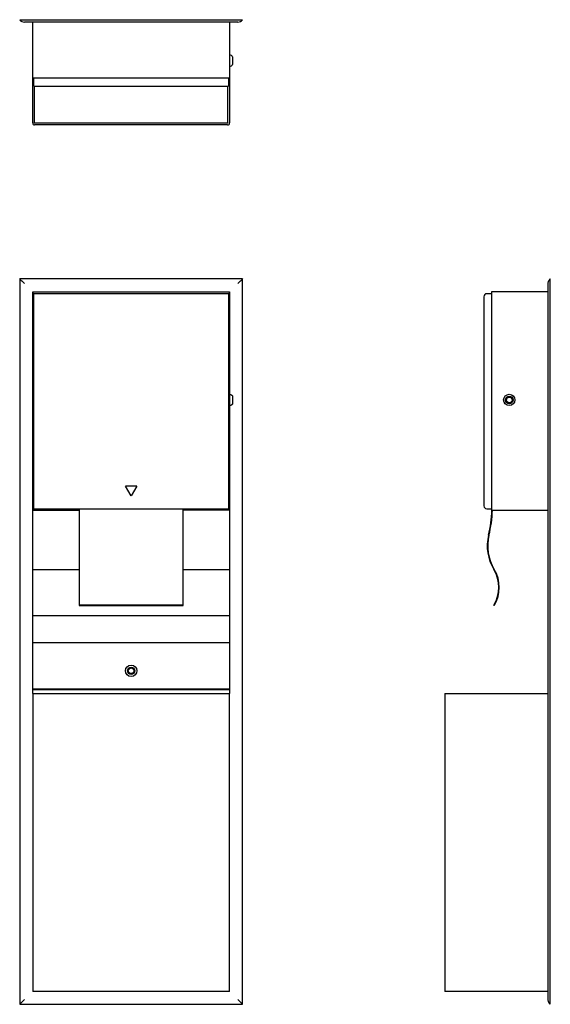
# Model space of a CAD drawing. Units: inches. Extents: x -8.6 to 32.3, y -28 to 48.
import ezdxf

# ---------------------------------------------------------------- set-up
doc = ezdxf.new("R2010")
doc.units = ezdxf.units.IN
doc.header["$MEASUREMENT"] = 0

# ---------------------------------------------------------------- blocks, each defined once
blk = doc.blocks.new('Paper_Towel_Dispenser-Waste_Receptacle-Recessed-Bobrick-ClassicSeries-B-39747-Front_View')
for p, q in [((-8.594, 28), (-8.594, -28)), ((8.594, 28), (-8.594, 28)), ((8.594, -28), (8.594, 28)), ((-7.594, -4), (-7.594, 27)), ((-7.594, 27), (7.594, 27)), ((-7.562, 10.138), (-7.562, 27)), ((7.5, 26.859), (-7.5, 26.859)), ((-7.5, 10.25), (-7.5, 26.859)), ((7.5, 26.859), (7.5, 10.25)), ((7.562, 27), (7.562, 10.138)), ((7.594, 27), (7.594, 19.094)), ((7.594, 19.094), (7.605, 19.093)), ((7.594, 19.094), (7.594, 18.218)), ((7.605, 19.093), (7.616, 19.092)), ((7.616, 19.092), (7.627, 19.09)), ((7.627, 19.09), (7.637, 19.088)), ((7.637, 19.088), (7.648, 19.086)), ((7.648, 19.086), (7.659, 19.083)), ((7.659, 19.083), (7.669, 19.079)), ((7.669, 19.079), (7.68, 19.076)), ((7.68, 19.076), (7.69, 19.071)), ((7.69, 19.071), (7.7, 19.067)), ((7.7, 19.067), (7.71, 19.062)), ((7.71, 19.062), (7.719, 19.056)), ((7.719, 19.056), (7.729, 19.051)), ((7.729, 19.051), (7.738, 19.045)), ((7.738, 19.045), (7.747, 19.038)), ((7.747, 19.038), (7.755, 19.031)), ((7.755, 19.031), (7.764, 19.024)), ((7.764, 19.024), (7.772, 19.016)), ((7.772, 19.016), (7.78, 19.009)), ((7.78, 19.009), (7.787, 19)), ((7.702, 18.246), (7.692, 18.241)), ((7.712, 18.251), (7.702, 18.246)), ((7.722, 18.257), (7.712, 18.251)), ((7.731, 18.263), (7.722, 18.257)), ((7.74, 18.269), (7.731, 18.263)), ((7.749, 18.275), (7.74, 18.269)), ((7.757, 18.282), (7.749, 18.275)), ((7.766, 18.29), (7.757, 18.282)), ((7.774, 18.297), (7.766, 18.29)), ((7.781, 18.305), (7.774, 18.297)), ((7.789, 18.313), (7.781, 18.305)), ((7.787, 19), (7.794, 18.992)), ((7.796, 18.322), (7.789, 18.313)), ((7.794, 18.992), (7.801, 18.983)), ((7.802, 18.331), (7.796, 18.322)), ((7.799, 18.437), (7.825, 18.437)), ((7.801, 18.983), (7.807, 18.974)), ((7.809, 18.34), (7.802, 18.331)), ((7.825, 18.875), (7.806, 18.875)), ((7.807, 18.974), (7.813, 18.965)), ((7.815, 18.349), (7.809, 18.34)), ((7.813, 18.965), (7.819, 18.956)), ((7.82, 18.358), (7.815, 18.349)), ((7.819, 18.956), (7.824, 18.946)), ((7.825, 18.368), (7.82, 18.358)), ((7.824, 18.946), (7.825, 18.944)), ((7.825, 18.944), (7.825, 18.368)), ((7.594, 18.218), (7.594, -4)), ((7.596, 18.218), (7.594, 18.218)), ((7.607, 18.219), (7.596, 18.218)), ((7.618, 18.22), (7.607, 18.219)), ((7.629, 18.222), (7.618, 18.22)), ((7.64, 18.224), (7.629, 18.222)), ((7.651, 18.227), (7.64, 18.224)), ((7.661, 18.23), (7.651, 18.227)), ((7.672, 18.233), (7.661, 18.23)), ((7.682, 18.237), (7.672, 18.233)), ((7.692, 18.241), (7.682, 18.237)), ((0, 11.25), (-0.434, 12.002)), ((0.434, 12.002), (-0.434, 12.002)), ((0.434, 12.002), (0, 11.25)), ((-7.562, 10.138), (-4, 10.138)), ((-7.5, 10.25), (7.5, 10.25)), ((-4.5, 10.138), (-4.5, 10.25)), ((-4, 10.25), (-4, 2.796)), ((4, 2.796), (4, 10.25)), ((7.562, 10.138), (4, 10.138)), ((4.5, 10.25), (4.5, 10.138)), ((-4, 5.535), (-7.594, 5.535)), ((7.594, 5.535), (4, 5.535)), ((4, 2.812), (-4, 2.812)), ((-4, 2.796), (4, 2.796)), ((-7.594, 2.01), (7.594, 2.01)), ((-7.594, -0.062), (7.594, -0.062)), ((-7.594, -3.639), (7.594, -3.639)), ((7.594, -3.724), (-7.594, -3.724)), ((-7.594, -4), (-7.594, -27)), ((-7.594, -4), (7.594, -4)), ((7.594, -27), (7.594, -4)), ((7.594, -27), (-7.594, -27)), ((-8.594, -28), (8.594, -28))]:
    blk.add_line(p, q)
for radius in [0.438, 0.288, 0.25, 0.219]:
    blk.add_circle((0, -2.252), radius)
for points, knots in [([(-8.229, 27.635), (-8.264, 27.671), (-8.317, 27.723), (-8.385, 27.791), (-8.433, 27.84), (-8.479, 27.885), (-8.536, 27.942), (-8.573, 27.978), (-8.594, 28)], [0, 0, 0, 0, 0.25, 0.375, 0.5, 0.625, 0.75, 1, 1, 1, 1]), ([(8.594, 28), (8.572, 27.979), (8.536, 27.942), (8.479, 27.885), (8.433, 27.84), (8.385, 27.791), (8.317, 27.723), (8.265, 27.67), (8.229, 27.635)], [-1, -1, -1, -1, -0.75, -0.625, -0.5, -0.375, -0.25, 0, 0, 0, 0]), ([(-8.229, -27.635), (-8.265, -27.67), (-8.317, -27.723), (-8.385, -27.791), (-8.433, -27.84), (-8.479, -27.885), (-8.536, -27.942), (-8.572, -27.979), (-8.594, -28)], [0, 0, 0, 0, 0.25, 0.375, 0.5, 0.625, 0.75, 1, 1, 1, 1]), ([(8.229, -27.635), (8.264, -27.671), (8.317, -27.723), (8.385, -27.791), (8.433, -27.84), (8.479, -27.885), (8.536, -27.942), (8.573, -27.978), (8.594, -28)], [0, 0, 0, 0, 0.25, 0.375, 0.5, 0.625, 0.75, 1, 1, 1, 1])]:
    blk.add_open_spline(points, degree=3, knots=knots)
blk = doc.blocks.new('Paper_Towel_Dispenser-Waste_Receptacle-Recessed-Bobrick-ClassicSeries-B-39747-Side_View')
for p, q in [((54.441, 27.635), (54.441, -27.635)), ((54.623, -28), (54.623, 28)), ((49.498, 26.63), (49.498, 10.479)), ((50.098, 26.859), (49.727, 26.859)), ((50.098, 27), (50.098, 10.138)), ((54.441, 27), (50.098, 27)), ((49.727, 10.25), (50.098, 10.25)), ((50.098, 10.138), (54.441, 10.138)), ((50.299, 2.796), (50.272, 2.812)), ((46.498, -4), (46.498, -27)), ((46.498, -4), (54.441, -4)), ((54.441, -27), (46.498, -27))]:
    blk.add_line(p, q)
for radius in [0.438, 0.288, 0.25, 0.219]:
    blk.add_circle((51.461, 18.656), radius)
for centre, radius, start, end in [((49.727, 26.63), 0.229, 90, 180), ((49.727, 10.479), 0.229, 180, 270), ((40.882, 10.43), 9.25, 346.16652, 358.18359), ((40.882, 10.43), 9.281, 346.16652, 358.18971), ((53.262, 7.382), 3.5, 166.16652, 211.3231), ((53.262, 7.382), 3.469, 166.16652, 211.3231), ((48.013, 4.187), 2.645, 328.6769, 31.3231), ((48.013, 4.187), 2.676, 328.6769, 31.3231)]:
    blk.add_arc(centre, radius, start, end)
for points, knots in [([(54.623, 28), (54.595, 27.979), (54.556, 27.942), (54.514, 27.885), (54.488, 27.84), (54.467, 27.791), (54.447, 27.723), (54.441, 27.67), (54.441, 27.635)], [-1, -1, -1, -1, -0.75, -0.625, -0.5, -0.375, -0.25, 0, 0, 0, 0]), ([(54.441, -27.635), (54.441, -27.671), (54.447, -27.723), (54.467, -27.791), (54.488, -27.84), (54.514, -27.885), (54.556, -27.942), (54.595, -27.978), (54.623, -28)], [0, 0, 0, 0, 0.25, 0.375, 0.5, 0.625, 0.75, 1, 1, 1, 1])]:
    blk.add_open_spline(points, degree=3, knots=knots)
blk = doc.blocks.new('Paper_Towel_Dispenser-Waste_Receptacle-Recessed-Bobrick-ClassicSeries-B-39747-Top_View')
for p, q in [((-8.594, 58.209), (8.594, 58.209)), ((8.229, 58.026), (-8.229, 58.026)), ((-7.594, 50.234), (-7.594, 58.026)), ((7.594, 58.026), (7.594, 50.234)), ((7.825, 55.338), (7.825, 54.755)), ((7.594, 53.684), (-7.594, 53.684)), ((-7.5, 53.084), (-7.5, 53.684)), ((7.5, 53.684), (7.5, 53.084)), ((-7.5, 53.084), (7.5, 53.084)), ((-7.469, 53.084), (-7.469, 50.209)), ((7.469, 50.209), (7.469, 53.084)), ((7.469, 50.209), (-7.469, 50.209)), ((7.444, 50.084), (-7.444, 50.084))]:
    blk.add_line(p, q)
at = {"color": 8, "lineweight": 18}
for p, q in [((7.711, 55.452), (7.719, 55.447)), ((7.738, 55.435), (7.747, 55.429)), ((7.764, 55.415), (7.772, 55.407)), ((7.772, 55.407), (7.78, 55.399)), ((7.78, 55.399), (7.787, 55.391)), ((7.787, 55.391), (7.794, 55.383)), ((7.794, 55.383), (7.801, 55.374)), ((7.815, 54.74), (7.809, 54.73)), ((7.813, 55.356), (7.819, 55.346)), ((7.82, 54.749), (7.815, 54.74)), ((7.819, 55.346), (7.824, 55.337)), ((7.825, 54.759), (7.82, 54.749)), ((7.722, 54.647), (7.712, 54.642)), ((7.749, 54.666), (7.74, 54.66)), ((7.774, 54.688), (7.766, 54.68)), ((7.781, 54.696), (7.774, 54.688)), ((7.789, 54.704), (7.781, 54.696)), ((7.796, 54.713), (7.789, 54.704)), ((7.802, 54.721), (7.796, 54.713))]:
    blk.add_line(p, q, dxfattribs=at)
for centre, radius, start, end in [((-8.229, 58.482), 0.456, 216.82869, 270), ((8.229, 58.482), 0.456, 270, 323.17131), ((7.575, 55.206), 0.283, 27.77895, 86.22105), ((7.575, 54.887), 0.283, 273.77895, 332.22105), ((-7.444, 50.234), 0.15, 180, 270), ((7.444, 50.234), 0.15, 270, 0)]:
    blk.add_arc(centre, radius, start, end)

msp = doc.modelspace()

# ---------------------------------------------------------------- block references
for name, p in [('Paper_Towel_Dispenser-Waste_Receptacle-Recessed-Bobrick-ClassicSeries-B-39747-Top_View', (0, -10.196)), ('Paper_Towel_Dispenser-Waste_Receptacle-Recessed-Bobrick-ClassicSeries-B-39747-Front_View', (0, 0)), ('Paper_Towel_Dispenser-Waste_Receptacle-Recessed-Bobrick-ClassicSeries-B-39747-Side_View', (-22.298, 0))]:
    msp.add_blockref(name, p)

doc.saveas('drawing.dxf')
